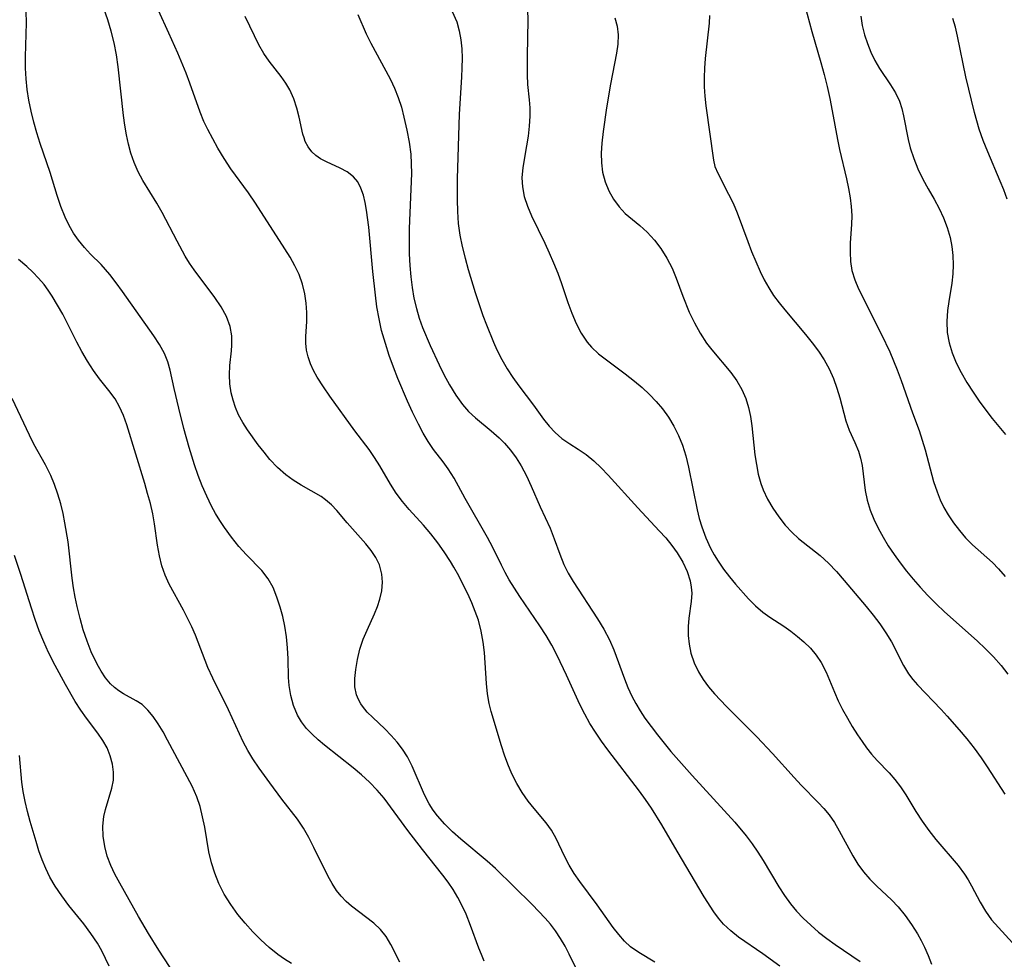
# Model space of a CAD drawing. Extents: x 2073220 to 2077939, y 3182907 to 3191109.
# Drawn here: x 2073890 to 2074043, y 3183803 to 3183949 of the extents above; entities that cross this region are included whole.
import ezdxf

# ---------------------------------------------------------------- set-up
doc = ezdxf.new("R2010")
doc.units = 0

msp = doc.modelspace()

# ---------------------------------------------------------------- linework, layer by layer
at = {"layer": 'Unknown_Line_Type', "color": 0}
for points in [[(2073977.24, 3183800.22, 2772), (2073975.59, 3183803.58, 2772), (2073974.93, 3183804.82, 2772), (2073974.22, 3183806.04, 2772), (2073973.43, 3183807.23, 2772), (2073972.66, 3183808.24, 2772), (2073971.82, 3183809.21, 2772), (2073969.8, 3183811.32, 2772), (2073964.14, 3183816.89, 2772), (2073962.82, 3183818.07, 2772), (2073958.76, 3183821.47, 2772), (2073957.46, 3183822.63, 2772), (2073956.23, 3183823.83, 2772), (2073955.11, 3183825.09, 2772), (2073954.44, 3183826, 2772), (2073953.83, 3183826.96, 2772), (2073953.09, 3183828.39, 2772), (2073951.18, 3183832.85, 2772), (2073950.44, 3183834.27, 2772), (2073949.68, 3183835.45, 2772), (2073948.83, 3183836.57, 2772), (2073947.91, 3183837.62, 2772), (2073946.94, 3183838.61, 2772), (2073945.06, 3183840.37, 2772), (2073944.2, 3183841.24, 2772), (2073943.44, 3183842.15, 2772), (2073943.2, 3183842.5, 2772), (2073942.81, 3183843.19, 2772), (2073942.52, 3183843.9, 2772), (2073942.27, 3183845.15, 2772), (2073942.25, 3183846.48, 2772), (2073942.39, 3183847.86, 2772), (2073942.65, 3183849.43, 2772), (2073943.03, 3183851.01, 2772), (2073943.54, 3183852.56, 2772), (2073944.17, 3183853.98, 2772), (2073945.34, 3183856.5, 2772), (2073945.79, 3183857.64, 2772), (2073946.15, 3183858.79, 2772), (2073946.43, 3183860.11, 2772), (2073946.55, 3183861.42, 2772), (2073946.47, 3183862.69, 2772), (2073946.08, 3183864.14, 2772), (2073945.52, 3183865.28, 2772), (2073944.8, 3183866.36, 2772), (2073943.97, 3183867.4, 2772), (2073941.07, 3183870.65, 2772), (2073939.44, 3183872.59, 2772), (2073938.61, 3183873.48, 2772), (2073937.72, 3183874.26, 2772), (2073937.02, 3183874.74, 2772), (2073933.89, 3183876.52, 2772), (2073932.68, 3183877.27, 2772), (2073931.52, 3183878.12, 2772), (2073930.25, 3183879.26, 2772), (2073929.07, 3183880.53, 2772), (2073928.14, 3183881.64, 2772), (2073927.25, 3183882.79, 2772), (2073925.58, 3183885.1, 2772), (2073924.83, 3183886.26, 2772), (2073924.18, 3183887.46, 2772), (2073923.7, 3183888.57, 2772), (2073923.32, 3183889.72, 2772), (2073923.04, 3183890.88, 2772), (2073922.82, 3183892.29, 2772), (2073922.75, 3183893.69, 2772), (2073922.82, 3183895.12, 2772), (2073923.09, 3183897.4, 2772), (2073923.16, 3183898.27, 2772), (2073923.13, 3183899.74, 2772), (2073922.87, 3183901.19, 2772), (2073922.29, 3183902.73, 2772), (2073921.48, 3183904.23, 2772), (2073920.5, 3183905.71, 2772), (2073917.28, 3183909.98, 2772), (2073916.56, 3183911.03, 2772), (2073915.89, 3183912.12, 2772), (2073914.62, 3183914.43, 2772), (2073912.31, 3183918.9, 2772), (2073911.5, 3183920.34, 2772), (2073909.31, 3183923.9, 2772), (2073908.59, 3183925.25, 2772), (2073907.97, 3183926.66, 2772), (2073907.45, 3183928.12, 2772), (2073907.06, 3183929.54, 2772), (2073906.75, 3183930.99, 2772), (2073906.5, 3183932.47, 2772), (2073906.3, 3183933.97, 2772), (2073905.48, 3183941.55, 2772), (2073905.21, 3183943.43, 2772), (2073904.84, 3183945.3, 2772), (2073904.39, 3183947.08, 2772), (2073903.84, 3183948.84, 2772), (2073903.01, 3183951.18, 2772)], [(2074012.23, 3183951.1, 2788), (2074013.32, 3183947.07, 2788), (2074014.71, 3183942.25, 2788), (2074015.21, 3183940.39, 2788), (2074015.67, 3183938.51, 2788), (2074016.09, 3183936.62, 2788), (2074016.46, 3183934.72, 2788), (2074017.27, 3183930.26, 2788), (2074017.6, 3183928.7, 2788), (2074018.67, 3183924.13, 2788), (2074018.99, 3183922.63, 2788), (2074019.25, 3183921.21, 2788), (2074019.43, 3183919.82, 2788), (2074019.5, 3183918.44, 2788), (2074019.46, 3183917.05, 2788), (2074019.28, 3183914.17, 2788), (2074019.25, 3183912.72, 2788), (2074019.31, 3183911.29, 2788), (2074019.53, 3183909.88, 2788), (2074019.96, 3183908.45, 2788), (2074020.55, 3183907.04, 2788), (2074024.13, 3183899.94, 2788), (2074025.41, 3183897.23, 2788), (2074026.59, 3183894.46, 2788), (2074027.21, 3183892.79, 2788), (2074028.94, 3183887.77, 2788), (2074029.96, 3183885.01, 2788), (2074030.45, 3183883.52, 2788), (2074030.9, 3183882.01, 2788), (2074032.23, 3183877.11, 2788), (2074032.77, 3183875.47, 2788), (2074033.27, 3183874.25, 2788), (2074033.84, 3183873.06, 2788), (2074034.48, 3183871.92, 2788), (2074035.31, 3183870.65, 2788), (2074036.23, 3183869.45, 2788), (2074037.21, 3183868.31, 2788), (2074038.25, 3183867.25, 2788), (2074041.36, 3183864.49, 2788), (2074042.31, 3183863.53, 2788), (2074043.33, 3183862.31, 2788)], [(2073962.38, 3183802.52, 2770), (2073961.93, 3183803.53, 2770), (2073961.51, 3183804.55, 2770), (2073960.23, 3183808.06, 2770), (2073959.56, 3183809.79, 2770), (2073958.96, 3183811.12, 2770), (2073958.28, 3183812.41, 2770), (2073957.53, 3183813.66, 2770), (2073956.76, 3183814.78, 2770), (2073955.93, 3183815.88, 2770), (2073952.78, 3183819.87, 2770), (2073950.52, 3183822.83, 2770), (2073946.81, 3183827.83, 2770), (2073945.72, 3183829.11, 2770), (2073944.54, 3183830.34, 2770), (2073943.29, 3183831.5, 2770), (2073942.01, 3183832.58, 2770), (2073937.56, 3183836.07, 2770), (2073936.55, 3183836.91, 2770), (2073935.6, 3183837.78, 2770), (2073934.73, 3183838.7, 2770), (2073933.97, 3183839.7, 2770), (2073933.33, 3183840.78, 2770), (2073932.72, 3183842.25, 2770), (2073932.29, 3183843.79, 2770), (2073932.05, 3183845.39, 2770), (2073931.97, 3183846.59, 2770), (2073931.88, 3183849.51, 2770), (2073931.79, 3183851.21, 2770), (2073931.63, 3183852.91, 2770), (2073931.38, 3183854.59, 2770), (2073931.05, 3183856.08, 2770), (2073930.64, 3183857.53, 2770), (2073930.14, 3183859.1, 2770), (2073929.54, 3183860.58, 2770), (2073928.78, 3183861.95, 2770), (2073927.78, 3183863.24, 2770), (2073925.41, 3183865.68, 2770), (2073924.22, 3183867, 2770), (2073923.08, 3183868.42, 2770), (2073921.99, 3183869.92, 2770), (2073921.29, 3183871, 2770), (2073920.62, 3183872.12, 2770), (2073920, 3183873.27, 2770), (2073919.24, 3183874.82, 2770), (2073918.55, 3183876.4, 2770), (2073917.92, 3183878.02, 2770), (2073917.35, 3183879.66, 2770), (2073916.51, 3183882.38, 2770), (2073915.69, 3183885.33, 2770), (2073914.89, 3183888.48, 2770), (2073914.17, 3183891.54, 2770), (2073913.55, 3183894.39, 2770), (2073913.18, 3183895.71, 2770), (2073912.66, 3183897, 2770), (2073911.89, 3183898.39, 2770), (2073910.99, 3183899.75, 2770), (2073906.14, 3183906.64, 2770), (2073905.16, 3183907.97, 2770), (2073904.18, 3183909.25, 2770), (2073903.51, 3183910.07, 2770), (2073902.83, 3183910.83, 2770), (2073901.19, 3183912.43, 2770), (2073900.22, 3183913.46, 2770), (2073899.31, 3183914.59, 2770), (2073898.54, 3183915.71, 2770), (2073897.84, 3183916.9, 2770), (2073897.22, 3183918.16, 2770), (2073896.56, 3183919.83, 2770), (2073895.99, 3183921.56, 2770), (2073894.9, 3183925.12, 2770), (2073893.36, 3183929.64, 2770), (2073892.84, 3183931.3, 2770), (2073892.37, 3183932.98, 2770), (2073891.94, 3183934.67, 2770), (2073891.59, 3183936.38, 2770), (2073891.33, 3183938.03, 2770), (2073891.15, 3183939.68, 2770), (2073891.06, 3183941.34, 2770), (2073891.05, 3183943.12, 2770), (2073891.21, 3183948.42, 2770), (2073891.18, 3183950.16, 2770)], [(2073988.88, 3183802.34, 2774), (2073986.39, 3183803.83, 2774), (2073985.11, 3183804.74, 2774), (2073984.19, 3183805.61, 2774), (2073983.29, 3183806.64, 2774), (2073982.44, 3183807.76, 2774), (2073979.95, 3183811.29, 2774), (2073977.24, 3183814.92, 2774), (2073976.37, 3183816.16, 2774), (2073975.58, 3183817.43, 2774), (2073974.87, 3183818.81, 2774), (2073973.56, 3183821.58, 2774), (2073972.82, 3183822.89, 2774), (2073971.99, 3183824.04, 2774), (2073970.13, 3183826.26, 2774), (2073969.21, 3183827.41, 2774), (2073968.28, 3183828.74, 2774), (2073967.44, 3183830.15, 2774), (2073966.68, 3183831.63, 2774), (2073966.02, 3183833.16, 2774), (2073965.51, 3183834.56, 2774), (2073965.05, 3183835.99, 2774), (2073963.44, 3183841.31, 2774), (2073963.13, 3183842.56, 2774), (2073962.87, 3183844.09, 2774), (2073962.72, 3183845.66, 2774), (2073962.41, 3183850.48, 2774), (2073962.23, 3183852.08, 2774), (2073961.91, 3183853.82, 2774), (2073961.46, 3183855.52, 2774), (2073960.99, 3183856.88, 2774), (2073960.45, 3183858.22, 2774), (2073959.81, 3183859.64, 2774), (2073959.12, 3183861.04, 2774), (2073958.4, 3183862.43, 2774), (2073957.64, 3183863.79, 2774), (2073957.12, 3183864.67, 2774), (2073956.17, 3183866.14, 2774), (2073955.15, 3183867.56, 2774), (2073954.06, 3183868.94, 2774), (2073952.94, 3183870.28, 2774), (2073950.72, 3183872.75, 2774), (2073949.66, 3183873.99, 2774), (2073948.68, 3183875.27, 2774), (2073947.78, 3183876.66, 2774), (2073946.13, 3183879.51, 2774), (2073945.34, 3183880.8, 2774), (2073944.49, 3183882.05, 2774), (2073942.26, 3183884.98, 2774), (2073938.39, 3183890.37, 2774), (2073937.37, 3183891.83, 2774), (2073936.42, 3183893.3, 2774), (2073935.84, 3183894.35, 2774), (2073935.35, 3183895.4, 2774), (2073934.98, 3183896.47, 2774), (2073934.75, 3183897.52, 2774), (2073934.64, 3183898.57, 2774), (2073934.63, 3183899.61, 2774), (2073934.81, 3183901.98, 2774), (2073934.82, 3183903.37, 2774), (2073934.71, 3183904.82, 2774), (2073934.47, 3183906.29, 2774), (2073934.1, 3183907.78, 2774), (2073933.58, 3183909.25, 2774), (2073932.94, 3183910.63, 2774), (2073932.18, 3183911.99, 2774), (2073931.4, 3183913.28, 2774), (2073926.8, 3183920.36, 2774), (2073925.72, 3183921.95, 2774), (2073922.99, 3183925.7, 2774), (2073921.95, 3183927.29, 2774), (2073920.98, 3183928.92, 2774), (2073919.39, 3183931.81, 2774), (2073918.78, 3183933.07, 2774), (2073918.19, 3183934.52, 2774), (2073916.63, 3183939.02, 2774), (2073916.05, 3183940.58, 2774), (2073914.75, 3183943.69, 2774), (2073913.36, 3183946.8, 2774), (2073911.72, 3183950.34, 2774)], [(2073942.75, 3183949.72, 2778), (2073944.04, 3183946.71, 2778), (2073944.76, 3183945.23, 2778), (2073947.07, 3183940.95, 2778), (2073947.78, 3183939.6, 2778), (2073948.44, 3183938.22, 2778), (2073949.01, 3183936.81, 2778), (2073949.49, 3183935.28, 2778), (2073949.89, 3183933.72, 2778), (2073950.34, 3183931.69, 2778), (2073950.7, 3183929.84, 2778), (2073950.95, 3183927.98, 2778), (2073951.04, 3183926.47, 2778), (2073951.05, 3183924.95, 2778), (2073950.73, 3183916.4, 2778), (2073950.7, 3183914.43, 2778), (2073950.72, 3183912.46, 2778), (2073950.8, 3183910.68, 2778), (2073950.94, 3183908.91, 2778), (2073951.15, 3183907.23, 2778), (2073951.44, 3183905.58, 2778), (2073951.82, 3183903.96, 2778), (2073952.26, 3183902.49, 2778), (2073952.78, 3183901.05, 2778), (2073953.96, 3183898.22, 2778), (2073955.35, 3183895.21, 2778), (2073956.09, 3183893.74, 2778), (2073956.98, 3183892.09, 2778), (2073957.94, 3183890.52, 2778), (2073958.99, 3183889.06, 2778), (2073959.95, 3183887.98, 2778), (2073961.04, 3183886.97, 2778), (2073963.47, 3183884.98, 2778), (2073964.71, 3183883.87, 2778), (2073965.51, 3183883.06, 2778), (2073966.46, 3183881.95, 2778), (2073967.32, 3183880.76, 2778), (2073968.11, 3183879.51, 2778), (2073968.93, 3183877.96, 2778), (2073969.68, 3183876.37, 2778), (2073971.09, 3183873.14, 2778), (2073972.6, 3183869.82, 2778), (2073973.27, 3183868.18, 2778), (2073974.11, 3183865.79, 2778), (2073974.73, 3183864.19, 2778), (2073975.42, 3183862.85, 2778), (2073976.2, 3183861.52, 2778), (2073979.97, 3183855.75, 2778), (2073980.95, 3183854.13, 2778), (2073981.83, 3183852.45, 2778), (2073982.5, 3183850.92, 2778), (2073984.18, 3183846.41, 2778), (2073984.72, 3183845.06, 2778), (2073985.33, 3183843.73, 2778), (2073985.95, 3183842.56, 2778), (2073986.63, 3183841.41, 2778), (2073987.36, 3183840.29, 2778), (2073988.3, 3183838.97, 2778), (2073989.29, 3183837.68, 2778), (2073991.37, 3183835.12, 2778), (2073994.69, 3183831.36, 2778), (2074001.31, 3183824.1, 2778), (2074003.09, 3183822.02, 2778), (2074004.03, 3183820.77, 2778), (2074004.91, 3183819.48, 2778), (2074005.75, 3183818.16, 2778), (2074008.18, 3183814.08, 2778), (2074009.04, 3183812.71, 2778), (2074009.98, 3183811.4, 2778), (2074010.93, 3183810.28, 2778), (2074011.95, 3183809.21, 2778), (2074013.13, 3183808.1, 2778), (2074014.36, 3183807.04, 2778), (2074015.64, 3183806.04, 2778), (2074016.94, 3183805.12, 2778), (2074019.54, 3183803.36, 2778), (2074020.79, 3183802.47, 2778)], [(2073957.39, 3183950.18, 2780), (2073958.09, 3183948.53, 2780), (2073958.47, 3183947.17, 2780), (2073958.73, 3183945.77, 2780), (2073958.88, 3183944.34, 2780), (2073958.93, 3183942.89, 2780), (2073958.91, 3183941.42, 2780), (2073958.84, 3183939.94, 2780), (2073958.48, 3183934.18, 2780), (2073958.17, 3183924.15, 2780), (2073958.15, 3183920.88, 2780), (2073958.21, 3183919.04, 2780), (2073958.34, 3183917.22, 2780), (2073958.58, 3183915.41, 2780), (2073958.94, 3183913.6, 2780), (2073959.39, 3183911.82, 2780), (2073959.9, 3183910.03, 2780), (2073960.98, 3183906.45, 2780), (2073962.17, 3183902.91, 2780), (2073962.71, 3183901.43, 2780), (2073963.79, 3183898.75, 2780), (2073964.34, 3183897.54, 2780), (2073965.1, 3183896.06, 2780), (2073965.93, 3183894.62, 2780), (2073966.8, 3183893.25, 2780), (2073967.73, 3183891.94, 2780), (2073970.04, 3183888.96, 2780), (2073971.57, 3183886.8, 2780), (2073972.45, 3183885.7, 2780), (2073973.4, 3183884.68, 2780), (2073974.45, 3183883.77, 2780), (2073975.67, 3183882.92, 2780), (2073976.95, 3183882.12, 2780), (2073978.23, 3183881.26, 2780), (2073979.41, 3183880.3, 2780), (2073980.54, 3183879.21, 2780), (2073981.66, 3183878.05, 2780), (2073986.24, 3183872.99, 2780), (2073989.56, 3183869.44, 2780), (2073990.58, 3183868.31, 2780), (2073991.53, 3183867.16, 2780), (2073992.38, 3183865.98, 2780), (2073993.23, 3183864.56, 2780), (2073993.9, 3183863.1, 2780), (2073994.37, 3183861.63, 2780), (2073994.56, 3183860.66, 2780), (2073994.63, 3183859.7, 2780), (2073994.55, 3183858.43, 2780), (2073994.16, 3183855.85, 2780), (2073994.06, 3183854.52, 2780), (2073994.08, 3183853.16, 2780), (2073994.23, 3183851.78, 2780), (2073994.51, 3183850.4, 2780), (2073994.99, 3183848.91, 2780), (2073995.67, 3183847.48, 2780), (2073996.41, 3183846.3, 2780), (2073997.26, 3183845.16, 2780), (2073998.19, 3183844.06, 2780), (2074000.05, 3183842.11, 2780), (2074004.76, 3183837.37, 2780), (2074007.19, 3183834.78, 2780), (2074010.53, 3183831.05, 2780), (2074011.65, 3183829.85, 2780), (2074014.28, 3183827.2, 2780), (2074015.18, 3183826.25, 2780), (2074016, 3183825.26, 2780), (2074016.83, 3183824.06, 2780), (2074017.56, 3183822.79, 2780), (2074019.68, 3183818.86, 2780), (2074020.46, 3183817.6, 2780), (2074021.33, 3183816.4, 2780), (2074022.33, 3183815.26, 2780), (2074023.42, 3183814.18, 2780), (2074025.66, 3183812.06, 2780), (2074026.73, 3183810.94, 2780), (2074027.81, 3183809.61, 2780), (2074028.79, 3183808.21, 2780), (2074029.7, 3183806.74, 2780), (2074030.27, 3183805.73, 2780), (2074030.8, 3183804.7, 2780), (2074031.38, 3183803.38, 2780), (2074031.88, 3183802.04, 2780)], [(2073969.12, 3183950.35, 2782), (2073969.17, 3183948.86, 2782), (2073969.03, 3183943.21, 2782), (2073969.03, 3183940.29, 2782), (2073969.11, 3183938.79, 2782), (2073969.37, 3183936.45, 2782), (2073969.45, 3183935.19, 2782), (2073969.46, 3183933.9, 2782), (2073969.37, 3183932.35, 2782), (2073969.2, 3183930.8, 2782), (2073968.96, 3183929.25, 2782), (2073968.38, 3183925.92, 2782), (2073968.24, 3183924.29, 2782), (2073968.3, 3183922.9, 2782), (2073968.6, 3183921.38, 2782), (2073969.09, 3183919.87, 2782), (2073969.72, 3183918.37, 2782), (2073971.77, 3183914.16, 2782), (2073972.48, 3183912.62, 2782), (2073973.16, 3183911.06, 2782), (2073973.79, 3183909.48, 2782), (2073974.37, 3183907.89, 2782), (2073975.36, 3183904.94, 2782), (2073975.97, 3183903.26, 2782), (2073976.64, 3183901.65, 2782), (2073977.43, 3183900.13, 2782), (2073978.36, 3183898.74, 2782), (2073979.03, 3183897.96, 2782), (2073980.14, 3183896.93, 2782), (2073981.36, 3183895.99, 2782), (2073984.26, 3183893.84, 2782), (2073985.72, 3183892.7, 2782), (2073986.91, 3183891.68, 2782), (2073988.05, 3183890.61, 2782), (2073989.1, 3183889.52, 2782), (2073990.07, 3183888.38, 2782), (2073991.01, 3183887.07, 2782), (2073991.84, 3183885.69, 2782), (2073992.56, 3183884.25, 2782), (2073993.17, 3183882.74, 2782), (2073993.7, 3183881.06, 2782), (2073994.13, 3183879.34, 2782), (2073995.48, 3183872.7, 2782), (2073995.81, 3183871.35, 2782), (2073996.2, 3183870.02, 2782), (2073996.82, 3183868.35, 2782), (2073997.56, 3183866.74, 2782), (2073998.11, 3183865.7, 2782), (2073998.72, 3183864.7, 2782), (2073999.57, 3183863.45, 2782), (2074000.49, 3183862.25, 2782), (2074001.45, 3183861.1, 2782), (2074003.48, 3183858.83, 2782), (2074004.56, 3183857.73, 2782), (2074005.7, 3183856.75, 2782), (2074006.75, 3183855.98, 2782), (2074008.94, 3183854.57, 2782), (2074010.02, 3183853.82, 2782), (2074011.07, 3183853.01, 2782), (2074012.06, 3183852.15, 2782), (2074013.07, 3183851.15, 2782), (2074013.97, 3183850.08, 2782), (2074014.75, 3183848.93, 2782), (2074015.51, 3183847.45, 2782), (2074016.8, 3183844.31, 2782), (2074017.41, 3183842.96, 2782), (2074018.09, 3183841.62, 2782), (2074018.82, 3183840.29, 2782), (2074019.59, 3183838.98, 2782), (2074020.4, 3183837.7, 2782), (2074021.1, 3183836.66, 2782), (2074021.82, 3183835.66, 2782), (2074022.59, 3183834.7, 2782), (2074023.47, 3183833.71, 2782), (2074025.32, 3183831.78, 2782), (2074026.21, 3183830.77, 2782), (2074027.09, 3183829.59, 2782), (2074027.9, 3183828.35, 2782), (2074029.49, 3183825.76, 2782), (2074030.46, 3183824.27, 2782), (2074031.48, 3183822.82, 2782), (2074032.56, 3183821.42, 2782), (2074036.05, 3183817.37, 2782), (2074037.04, 3183816.04, 2782), (2074037.61, 3183815.15, 2782), (2074038.14, 3183814.24, 2782), (2074039.45, 3183811.67, 2782), (2074040.28, 3183810.27, 2782), (2074041.24, 3183808.94, 2782), (2074042.3, 3183807.72, 2782), (2074044.51, 3183805.38, 2782)], [(2073997.38, 3183949.55, 2786), (2073997.33, 3183948.37, 2786), (2073996.7, 3183942.84, 2786), (2073996.6, 3183941.33, 2786), (2073996.56, 3183939.88, 2786), (2073996.58, 3183938.43, 2786), (2073996.67, 3183936.98, 2786), (2073996.81, 3183935.49, 2786), (2073997.99, 3183927.04, 2786), (2073998.24, 3183926.06, 2786), (2073998.67, 3183925.01, 2786), (2074000.37, 3183921.75, 2786), (2074001.06, 3183920.35, 2786), (2074001.71, 3183918.88, 2786), (2074003.34, 3183914.41, 2786), (2074003.94, 3183912.84, 2786), (2074004.58, 3183911.28, 2786), (2074005.27, 3183909.73, 2786), (2074005.9, 3183908.45, 2786), (2074006.59, 3183907.21, 2786), (2074007.35, 3183906.02, 2786), (2074008.2, 3183904.87, 2786), (2074009.11, 3183903.76, 2786), (2074012.33, 3183899.95, 2786), (2074013.36, 3183898.66, 2786), (2074014.34, 3183897.34, 2786), (2074015.23, 3183895.99, 2786), (2074016.01, 3183894.59, 2786), (2074016.66, 3183893.1, 2786), (2074017.19, 3183891.59, 2786), (2074017.64, 3183890.07, 2786), (2074018.59, 3183886.53, 2786), (2074019.08, 3183885.08, 2786), (2074019.98, 3183883.15, 2786), (2074020.54, 3183881.81, 2786), (2074020.87, 3183880.7, 2786), (2074021.12, 3183879.55, 2786), (2074021.59, 3183875.69, 2786), (2074021.92, 3183874.17, 2786), (2074022.39, 3183872.64, 2786), (2074022.95, 3183871.23, 2786), (2074023.62, 3183869.84, 2786), (2074024.37, 3183868.45, 2786), (2074025.19, 3183867.09, 2786), (2074026.08, 3183865.74, 2786), (2074027.03, 3183864.44, 2786), (2074028.02, 3183863.16, 2786), (2074029.06, 3183861.9, 2786), (2074030.13, 3183860.67, 2786), (2074031.35, 3183859.34, 2786), (2074032.61, 3183858.06, 2786), (2074033.91, 3183856.81, 2786), (2074039, 3183852.32, 2786), (2074040.31, 3183851.08, 2786), (2074041.56, 3183849.8, 2786), (2074042.72, 3183848.47, 2786), (2074043.75, 3183847.15, 2786)], [(2074008.32, 3183801.71, 2776), (2074005.68, 3183803.64, 2776), (2074001.92, 3183806.24, 2776), (2074000.69, 3183807.21, 2776), (2073999.57, 3183808.27, 2776), (2073998.79, 3183809.18, 2776), (2073998.08, 3183810.17, 2776), (2073996.57, 3183812.53, 2776), (2073992.36, 3183819.62, 2776), (2073989.97, 3183823.7, 2776), (2073988.38, 3183826.28, 2776), (2073987.46, 3183827.62, 2776), (2073986.51, 3183828.93, 2776), (2073981.6, 3183835.38, 2776), (2073980.62, 3183836.72, 2776), (2073979.69, 3183838.09, 2776), (2073978.81, 3183839.47, 2776), (2073978, 3183840.9, 2776), (2073977.25, 3183842.43, 2776), (2073975.18, 3183846.98, 2776), (2073973.7, 3183850.02, 2776), (2073972.87, 3183851.62, 2776), (2073971.99, 3183853.14, 2776), (2073971.04, 3183854.63, 2776), (2073967.9, 3183859.19, 2776), (2073967.06, 3183860.49, 2776), (2073966.26, 3183861.82, 2776), (2073965.63, 3183862.95, 2776), (2073965.04, 3183864.09, 2776), (2073963.73, 3183866.81, 2776), (2073962.9, 3183868.36, 2776), (2073959.39, 3183874.42, 2776), (2073957.69, 3183877.58, 2776), (2073956.77, 3183879.06, 2776), (2073955.97, 3183880.15, 2776), (2073954.5, 3183882.04, 2776), (2073953.66, 3183883.28, 2776), (2073952.88, 3183884.6, 2776), (2073952.13, 3183885.98, 2776), (2073951.21, 3183887.86, 2776), (2073950.43, 3183889.57, 2776), (2073948.95, 3183893.09, 2776), (2073948.26, 3183894.88, 2776), (2073947.61, 3183896.69, 2776), (2073947.01, 3183898.52, 2776), (2073946.42, 3183900.58, 2776), (2073946.02, 3183902.39, 2776), (2073945.7, 3183904.22, 2776), (2073945.45, 3183906.06, 2776), (2073945.05, 3183909.75, 2776), (2073944.42, 3183916.63, 2776), (2073944.07, 3183919.26, 2776), (2073943.85, 3183920.46, 2776), (2073943.58, 3183921.59, 2776), (2073943.2, 3183922.7, 2776), (2073942.7, 3183923.68, 2776), (2073942.07, 3183924.45, 2776), (2073941.09, 3183925.22, 2776), (2073939.97, 3183925.82, 2776), (2073937.83, 3183926.78, 2776), (2073936.92, 3183927.26, 2776), (2073936.21, 3183927.77, 2776), (2073935.58, 3183928.34, 2776), (2073934.99, 3183929.11, 2776), (2073934.56, 3183929.93, 2776), (2073934.36, 3183930.5, 2776), (2073934.2, 3183931.1, 2776), (2073933.62, 3183933.72, 2776), (2073933.25, 3183935.15, 2776), (2073932.77, 3183936.59, 2776), (2073932.14, 3183937.99, 2776), (2073931.51, 3183939.04, 2776), (2073930.79, 3183940.05, 2776), (2073928.92, 3183942.42, 2776), (2073928.11, 3183943.65, 2776), (2073927.36, 3183944.97, 2776), (2073926.65, 3183946.36, 2776), (2073925.21, 3183949.38, 2776)], [(2073982.67, 3183949.17, 2784), (2073983.04, 3183947.89, 2784), (2073983.18, 3183946.52, 2784), (2073983.13, 3183945.09, 2784), (2073982.93, 3183943.66, 2784), (2073981.98, 3183938.87, 2784), (2073981.36, 3183935.17, 2784), (2073980.84, 3183931.5, 2784), (2073980.63, 3183929.68, 2784), (2073980.55, 3183928.14, 2784), (2073980.58, 3183926.63, 2784), (2073980.77, 3183925.17, 2784), (2073981.17, 3183923.69, 2784), (2073981.75, 3183922.29, 2784), (2073982.47, 3183920.98, 2784), (2073983.33, 3183919.8, 2784), (2073984.29, 3183918.75, 2784), (2073985.4, 3183917.82, 2784), (2073986.56, 3183916.9, 2784), (2073987.72, 3183915.83, 2784), (2073988.83, 3183914.63, 2784), (2073989.85, 3183913.3, 2784), (2073990.78, 3183911.82, 2784), (2073991.58, 3183910.24, 2784), (2073992.2, 3183908.7, 2784), (2073993.24, 3183905.89, 2784), (2073994.25, 3183903.42, 2784), (2073995.05, 3183901.76, 2784), (2073995.94, 3183900.15, 2784), (2073996.94, 3183898.62, 2784), (2073997.75, 3183897.55, 2784), (2074000.69, 3183894.03, 2784), (2074001.62, 3183892.74, 2784), (2074002.42, 3183891.39, 2784), (2074003.06, 3183889.97, 2784), (2074003.47, 3183888.61, 2784), (2074003.76, 3183887.2, 2784), (2074003.96, 3183885.75, 2784), (2074004.46, 3183881.23, 2784), (2074004.68, 3183879.71, 2784), (2074004.98, 3183878.22, 2784), (2074005.39, 3183876.77, 2784), (2074005.74, 3183875.79, 2784), (2074006.43, 3183874.32, 2784), (2074007.24, 3183872.92, 2784), (2074008.15, 3183871.58, 2784), (2074009.15, 3183870.32, 2784), (2074010.23, 3183869.16, 2784), (2074011.21, 3183868.24, 2784), (2074014.59, 3183865.59, 2784), (2074015.89, 3183864.39, 2784), (2074017.13, 3183863.08, 2784), (2074018.34, 3183861.69, 2784), (2074021.75, 3183857.65, 2784), (2074022.83, 3183856.31, 2784), (2074023.85, 3183854.95, 2784), (2074024.8, 3183853.56, 2784), (2074025.66, 3183852.16, 2784), (2074027.55, 3183848.5, 2784), (2074028.34, 3183847.18, 2784), (2074029.01, 3183846.3, 2784), (2074029.74, 3183845.45, 2784), (2074033.38, 3183841.63, 2784), (2074034.33, 3183840.6, 2784), (2074036.18, 3183838.47, 2784), (2074037.37, 3183837.06, 2784), (2074038.53, 3183835.61, 2784), (2074039.63, 3183834.13, 2784), (2074040.58, 3183832.73, 2784), (2074043.3, 3183828.47, 2784)], [(2074020.91, 3183949.45, 2790), (2074021.14, 3183947.99, 2790), (2074021.48, 3183946.55, 2790), (2074021.93, 3183945.18, 2790), (2074022.48, 3183943.84, 2790), (2074023.11, 3183942.55, 2790), (2074023.82, 3183941.31, 2790), (2074025.52, 3183938.76, 2790), (2074026.3, 3183937.5, 2790), (2074026.94, 3183936.2, 2790), (2074027.3, 3183935.1, 2790), (2074027.57, 3183933.96, 2790), (2074028.29, 3183930.26, 2790), (2074028.61, 3183928.98, 2790), (2074029.14, 3183927.33, 2790), (2074029.8, 3183925.7, 2790), (2074030.54, 3183924.11, 2790), (2074031.37, 3183922.58, 2790), (2074032.32, 3183920.96, 2790), (2074033.08, 3183919.55, 2790), (2074033.76, 3183918.08, 2790), (2074034.34, 3183916.57, 2790), (2074034.8, 3183915, 2790), (2074035.07, 3183913.61, 2790), (2074035.23, 3183912.2, 2790), (2074035.28, 3183910.78, 2790), (2074035.22, 3183909.35, 2790), (2074035.05, 3183907.93, 2790), (2074034.6, 3183905.09, 2790), (2074034.4, 3183903.68, 2790), (2074034.28, 3183901.95, 2790), (2074034.36, 3183900.23, 2790), (2074034.65, 3183898.65, 2790), (2074035.13, 3183897.09, 2790), (2074035.76, 3183895.56, 2790), (2074036.5, 3183894.04, 2790), (2074037.4, 3183892.48, 2790), (2074038.38, 3183890.95, 2790), (2074039.42, 3183889.44, 2790), (2074041.35, 3183886.87, 2790), (2074043.4, 3183884.38, 2790)], [(2074043.68, 3183921, 2792), (2074043.15, 3183922.41, 2792), (2074042.58, 3183923.8, 2792), (2074040.64, 3183928.33, 2792), (2074039.93, 3183930.09, 2792), (2074039.31, 3183931.88, 2792), (2074038.61, 3183934.46, 2792), (2074037.25, 3183939.99, 2792), (2074035.95, 3183946.31, 2792), (2074035.61, 3183947.71, 2792), (2074035.21, 3183949.09, 2792)], [(2073949.27, 3183802.34, 2768), (2073947.86, 3183805.08, 2768), (2073947.11, 3183806.33, 2768), (2073946.26, 3183807.45, 2768), (2073945.23, 3183808.43, 2768), (2073941.74, 3183811.04, 2768), (2073940.9, 3183811.8, 2768), (2073940.11, 3183812.62, 2768), (2073939.4, 3183813.52, 2768), (2073938.73, 3183814.56, 2768), (2073938.12, 3183815.67, 2768), (2073935.91, 3183820.2, 2768), (2073935.11, 3183821.72, 2768), (2073934.26, 3183823.19, 2768), (2073933.33, 3183824.58, 2768), (2073930.91, 3183827.68, 2768), (2073929.05, 3183830.26, 2768), (2073927.37, 3183832.53, 2768), (2073926.38, 3183833.97, 2768), (2073925.61, 3183835.27, 2768), (2073924.9, 3183836.62, 2768), (2073922.6, 3183841.6, 2768), (2073920.17, 3183846.53, 2768), (2073919.43, 3183848.19, 2768), (2073917.5, 3183853.17, 2768), (2073916.91, 3183854.49, 2768), (2073915.6, 3183857.07, 2768), (2073913.42, 3183861.13, 2768), (2073912.77, 3183862.53, 2768), (2073912.25, 3183863.97, 2768), (2073911.87, 3183865.55, 2768), (2073911.6, 3183867.17, 2768), (2073911.14, 3183870.48, 2768), (2073910.84, 3183872.06, 2768), (2073910.47, 3183873.64, 2768), (2073910.05, 3183875.22, 2768), (2073909.6, 3183876.8, 2768), (2073906.82, 3183885.92, 2768), (2073906.29, 3183887.34, 2768), (2073905.68, 3183888.68, 2768), (2073904.98, 3183889.94, 2768), (2073904.04, 3183891.26, 2768), (2073902.58, 3183893.03, 2768), (2073901.61, 3183894.35, 2768), (2073900.68, 3183895.79, 2768), (2073899.8, 3183897.32, 2768), (2073899.06, 3183898.73, 2768), (2073896.85, 3183903.08, 2768), (2073896.06, 3183904.51, 2768), (2073895.23, 3183905.9, 2768), (2073894.61, 3183906.82, 2768), (2073893.94, 3183907.7, 2768), (2073893.1, 3183908.69, 2768), (2073892.2, 3183909.62, 2768), (2073891.25, 3183910.5, 2768), (2073889.98, 3183911.59, 2768)], [(2073932.42, 3183802.15, 2766), (2073931.35, 3183802.81, 2766), (2073930.31, 3183803.54, 2766), (2073928.95, 3183804.63, 2766), (2073927.64, 3183805.81, 2766), (2073926.39, 3183807.06, 2766), (2073925.19, 3183808.39, 2766), (2073924.06, 3183809.77, 2766), (2073922.96, 3183811.3, 2766), (2073921.97, 3183812.9, 2766), (2073921.12, 3183814.57, 2766), (2073920.47, 3183816.17, 2766), (2073919.96, 3183817.82, 2766), (2073919.56, 3183819.5, 2766), (2073918.92, 3183823.33, 2766), (2073918.6, 3183824.95, 2766), (2073918.2, 3183826.54, 2766), (2073917.68, 3183828.08, 2766), (2073916.96, 3183829.71, 2766), (2073913.15, 3183836.87, 2766), (2073912.45, 3183838.15, 2766), (2073911.7, 3183839.39, 2766), (2073910.92, 3183840.53, 2766), (2073910.09, 3183841.55, 2766), (2073909.18, 3183842.39, 2766), (2073908.25, 3183843.01, 2766), (2073906.3, 3183844.07, 2766), (2073905.57, 3183844.53, 2766), (2073904.88, 3183845.07, 2766), (2073904.26, 3183845.65, 2766), (2073903.51, 3183846.56, 2766), (2073902.83, 3183847.58, 2766), (2073902.2, 3183848.68, 2766), (2073901.28, 3183850.59, 2766), (2073900.63, 3183852.25, 2766), (2073900.05, 3183854, 2766), (2073899.55, 3183855.8, 2766), (2073899.11, 3183857.64, 2766), (2073898.8, 3183859.09, 2766), (2073898.53, 3183860.56, 2766), (2073898.31, 3183862.04, 2766), (2073897.68, 3183867.68, 2766), (2073897.2, 3183870.64, 2766), (2073896.9, 3183872.1, 2766), (2073896.53, 3183873.63, 2766), (2073896.09, 3183875.13, 2766), (2073895.59, 3183876.6, 2766), (2073895, 3183878.02, 2766), (2073894.17, 3183879.66, 2766), (2073892.38, 3183882.9, 2766), (2073891.67, 3183884.28, 2766), (2073889, 3183890, 2766)], [(2073915.86, 3183797.94, 2764), (2073911.79, 3183804.2, 2764), (2073910.18, 3183806.81, 2764), (2073908.65, 3183809.45, 2764), (2073905.71, 3183814.65, 2764), (2073904.97, 3183816.02, 2764), (2073904.31, 3183817.4, 2764), (2073903.77, 3183818.81, 2764), (2073903.37, 3183820.36, 2764), (2073903.15, 3183821.93, 2764), (2073903.11, 3183823.48, 2764), (2073903.26, 3183824.98, 2764), (2073903.5, 3183826.09, 2764), (2073904.5, 3183829.42, 2764), (2073904.73, 3183830.63, 2764), (2073904.76, 3183831.89, 2764), (2073904.58, 3183833.16, 2764), (2073904.24, 3183834.43, 2764), (2073903.74, 3183835.66, 2764), (2073903.09, 3183836.84, 2764), (2073902.3, 3183837.96, 2764), (2073900.53, 3183840.28, 2764), (2073899.64, 3183841.55, 2764), (2073898.79, 3183842.87, 2764), (2073897.26, 3183845.52, 2764), (2073895.68, 3183848.46, 2764), (2073894.64, 3183850.49, 2764), (2073893.89, 3183852.15, 2764), (2073893.21, 3183853.88, 2764), (2073892.57, 3183855.63, 2764), (2073891.98, 3183857.39, 2764), (2073890.32, 3183862.65, 2764), (2073889.35, 3183865.58, 2764)], [(2073904.08, 3183801.72, 2762), (2073903.52, 3183802.94, 2762), (2073902.91, 3183804.13, 2762), (2073902.24, 3183805.29, 2762), (2073901.21, 3183806.82, 2762), (2073900.11, 3183808.29, 2762), (2073897.8, 3183811.18, 2762), (2073896.69, 3183812.64, 2762), (2073895.66, 3183814.15, 2762), (2073894.83, 3183815.58, 2762), (2073894.2, 3183816.9, 2762), (2073893.65, 3183818.27, 2762), (2073893.15, 3183819.67, 2762), (2073892.7, 3183821.09, 2762), (2073891.78, 3183824.23, 2762), (2073891.37, 3183825.8, 2762), (2073891.01, 3183827.35, 2762), (2073890.71, 3183828.87, 2762), (2073890.5, 3183830.36, 2762), (2073890.15, 3183834.46, 2762)]]:
    msp.add_polyline3d(points, dxfattribs=at)

doc.saveas('drawing.dxf')
